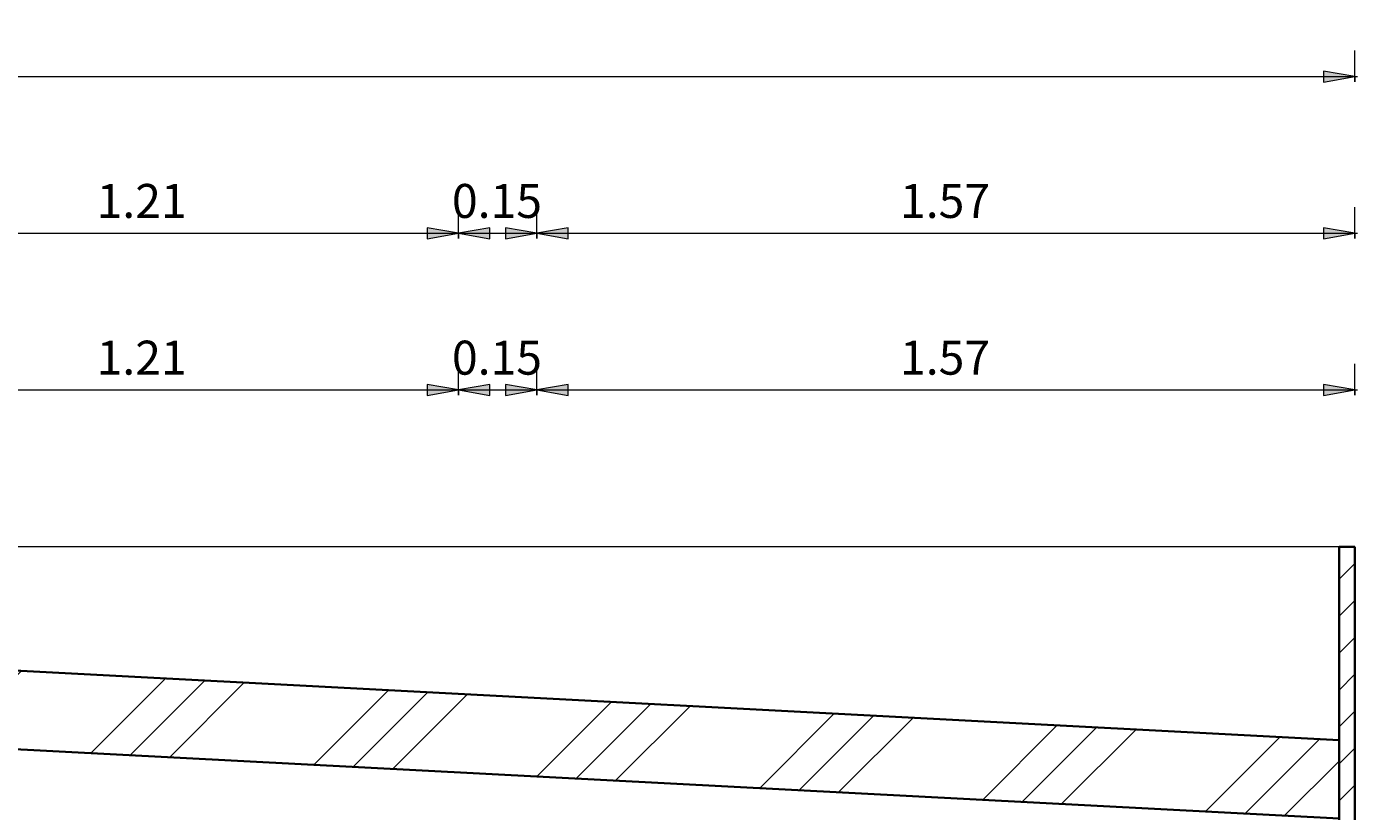
# Model space of a CAD drawing. Units: metres. Extents: x -32 to 241, y -13 to 44.
# Drawn here: x 189 to 191, y 3 to 4 of the extents above; entities that cross this region are included whole.
import ezdxf

# ---------------------------------------------------------------- set-up
doc = ezdxf.new("R2010")
doc.units = ezdxf.units.M
for name, color, linetype, lineweight in [('A-ANNO-DIMS', 7, 'Continuous', 9), ('A-ANNO-DIMS-50', 7, 'Continuous', 9), ('A-ROOF', 7, 'Continuous', 15), ('A-ROOF-PATT', 7, 'Continuous', 35), ('A-WALL', 7, 'Continuous', 9), ('A-WALL-PATT', 7, 'Continuous', 30)]:
    doc.layers.add(name, color=color, linetype=linetype, lineweight=lineweight)
doc.styles.add('Arial_6', font='arial.ttf', dxfattribs={"height": 0.065})
doc.dimstyles.new('Diagonale_-_Metri_VERDE_1', dxfattribs={"dimscale": 0.3048, "dimtxt": 0.066317, "dimasz": 0.19685, "dimexe": 0.164042, "dimexo": 0.0625, "dimgap": 0.032808, "dimtad": 1, "dimrnd": 0.01, "dimzin": 0, "dimdsep": 46, "dimtxsty": 'Arial_6', "dimsah": 1, "dimcen": 0.09, "dimdle": 0.016404, "dimazin": 0, "dimtfac": 1, "dimtdec": 4, "dimtix": 1, "dimtmove": 0, "dimatfit": 3, "dimfxl": 0, "dimtvp": 1, "dimtolj": 1, "dimtzin": 0, "dimarcsym": 0})

# ---------------------------------------------------------------- blocks, each defined once
blk = doc.blocks.new('DIMBLOCK200-Stato di Fatto - Sezione B-B')
at = {"layer": 'A-ANNO-DIMS-50', "true_color": 0x4a9583, "transparency": 16777216}
for points in [[(188.5645, 3.7703), (188.5045, 3.7808), (188.5045, 3.7597)], [(188.5645, 3.7703), (188.6245, 3.7597), (188.6245, 3.7808)], [(189.7745, 3.7703), (189.7145, 3.7808), (189.7145, 3.7597)], [(189.7745, 3.7703), (189.8345, 3.7597), (189.8345, 3.7808)]]:
    blk.add_hatch(color=125, dxfattribs=at).paths.add_polyline_path(points)
at = {"layer": 'A-ANNO-DIMS-50', "color": 125, "true_color": 0x4a9583, "transparency": 16777216}
for p, q in [((188.5645, 3.7603), (188.5645, 3.8203)), ((189.7745, 3.7603), (189.7745, 3.8203)), ((188.5645, 3.7703), (188.5045, 3.7808)), ((188.5045, 3.7808), (188.5045, 3.7597)), ((188.5045, 3.7597), (188.5645, 3.7703)), ((188.6245, 3.7808), (188.5645, 3.7703)), ((188.5645, 3.7703), (189.7745, 3.7703)), ((188.5645, 3.7703), (188.6245, 3.7597)), ((188.5645, 3.7703), (188.5645, 3.7603)), ((188.6245, 3.7597), (188.6245, 3.7808)), ((189.7745, 3.7703), (189.7145, 3.7808)), ((189.7145, 3.7808), (189.7145, 3.7597)), ((189.7145, 3.7597), (189.7745, 3.7703)), ((189.8345, 3.7808), (189.7745, 3.7703)), ((189.7745, 3.7703), (189.8345, 3.7597)), ((189.7745, 3.7703), (189.7745, 3.7603)), ((189.8345, 3.7597), (189.8345, 3.7808))]:
    blk.add_line(p, q, dxfattribs=at)
at = {"layer": 'A-ANNO-DIMS-50', "color": 0, "transparency": 16777216, "insert": (189.0818, 3.8646), "char_height": 0.065, "width": 0.210582, "attachment_point": 1, "line_spacing_factor": 0.941778, "style": 'Arial_6'}
blk.add_mtext('1.21', dxfattribs=at)
blk = doc.blocks.new('DIMBLOCK201-Stato di Fatto - Sezione B-B')
at = {"layer": 'A-ANNO-DIMS-50', "true_color": 0x4a9583, "transparency": 16777216}
for points in [[(189.7745, 3.7703), (189.7145, 3.7808), (189.7145, 3.7597)], [(189.7745, 3.7703), (189.8345, 3.7597), (189.8345, 3.7808)], [(189.9245, 3.7703), (189.8645, 3.7808), (189.8645, 3.7597)], [(189.9245, 3.7703), (189.9845, 3.7597), (189.9845, 3.7808)]]:
    blk.add_hatch(color=125, dxfattribs=at).paths.add_polyline_path(points)
at = {"layer": 'A-ANNO-DIMS-50', "color": 125, "true_color": 0x4a9583, "transparency": 16777216}
for p, q in [((189.7745, 3.7603), (189.7745, 3.8203)), ((189.9245, 3.7603), (189.9245, 3.8203)), ((189.7745, 3.7703), (189.7145, 3.7808)), ((189.7145, 3.7808), (189.7145, 3.7597)), ((189.7145, 3.7597), (189.7745, 3.7703)), ((189.8345, 3.7808), (189.7745, 3.7703)), ((189.7745, 3.7703), (189.9245, 3.7703)), ((189.7745, 3.7703), (189.8345, 3.7597)), ((189.7745, 3.7703), (189.7745, 3.7603)), ((189.8345, 3.7597), (189.8345, 3.7808)), ((189.9245, 3.7703), (189.8645, 3.7808)), ((189.8645, 3.7808), (189.8645, 3.7597)), ((189.8645, 3.7597), (189.9245, 3.7703)), ((189.9845, 3.7808), (189.9245, 3.7703)), ((189.9245, 3.7703), (189.9845, 3.7597)), ((189.9245, 3.7703), (189.9245, 3.7603)), ((189.9845, 3.7597), (189.9845, 3.7808))]:
    blk.add_line(p, q, dxfattribs=at)
at = {"layer": 'A-ANNO-DIMS-50', "color": 0, "transparency": 16777216, "insert": (189.7618, 3.8646), "char_height": 0.065, "width": 0.210582, "attachment_point": 1, "line_spacing_factor": 0.941778, "style": 'Arial_6'}
blk.add_mtext('0.15', dxfattribs=at)
blk = doc.blocks.new('DIMBLOCK202-Stato di Fatto - Sezione B-B')
at = {"layer": 'A-ANNO-DIMS-50', "true_color": 0x4a9583, "transparency": 16777216}
for points in [[(189.9245, 3.7703), (189.8645, 3.7808), (189.8645, 3.7597)], [(189.9245, 3.7703), (189.9845, 3.7597), (189.9845, 3.7808)], [(191.4895, 3.7703), (191.4295, 3.7808), (191.4295, 3.7597)]]:
    blk.add_hatch(color=125, dxfattribs=at).paths.add_polyline_path(points)
at = {"layer": 'A-ANNO-DIMS-50', "color": 125, "true_color": 0x4a9583, "transparency": 16777216}
for p, q in [((189.9245, 3.7603), (189.9245, 3.8203)), ((191.4895, 3.7603), (191.4895, 3.8203)), ((189.9245, 3.7703), (189.8645, 3.7808)), ((189.8645, 3.7808), (189.8645, 3.7597)), ((189.8645, 3.7597), (189.9245, 3.7703)), ((189.9845, 3.7808), (189.9245, 3.7703)), ((189.9245, 3.7703), (191.4945, 3.7703)), ((189.9245, 3.7703), (189.9845, 3.7597)), ((189.9245, 3.7703), (189.9245, 3.7603)), ((189.9845, 3.7597), (189.9845, 3.7808)), ((191.4895, 3.7703), (191.4295, 3.7808)), ((191.4295, 3.7808), (191.4295, 3.7597)), ((191.4295, 3.7597), (191.4895, 3.7703)), ((191.4895, 3.7703), (191.4895, 3.7603))]:
    blk.add_line(p, q, dxfattribs=at)
at = {"layer": 'A-ANNO-DIMS-50', "color": 0, "transparency": 16777216, "insert": (190.6193, 3.8646), "char_height": 0.065, "width": 0.210582, "attachment_point": 1, "line_spacing_factor": 0.941778, "style": 'Arial_6'}
blk.add_mtext('1.57', dxfattribs=at)
blk = doc.blocks.new('DIMBLOCK203-Stato di Fatto - Sezione B-B')
at = {"layer": 'A-ANNO-DIMS-50', "true_color": 0x4a9583, "transparency": 16777216}
for points in [[(181.1795, 4.3703), (181.2395, 4.3597), (181.2395, 4.3808)], [(191.4895, 4.3703), (191.4295, 4.3808), (191.4295, 4.3597)]]:
    blk.add_hatch(color=125, dxfattribs=at).paths.add_polyline_path(points)
at = {"layer": 'A-ANNO-DIMS-50', "color": 125, "true_color": 0x4a9583, "transparency": 16777216}
for p, q in [((181.1795, 4.3603), (181.1795, 4.4203)), ((191.4895, 4.3603), (191.4895, 4.4203)), ((181.2395, 4.3808), (181.1795, 4.3703)), ((181.2395, 4.3597), (181.2395, 4.3808)), ((191.4895, 4.3703), (191.4295, 4.3808)), ((191.4295, 4.3808), (191.4295, 4.3597)), ((181.1745, 4.3703), (191.4945, 4.3703)), ((181.1795, 4.3703), (181.2395, 4.3597)), ((181.1795, 4.3703), (181.1795, 4.3603)), ((191.4295, 4.3597), (191.4895, 4.3703)), ((191.4895, 4.3703), (191.4895, 4.3603))]:
    blk.add_line(p, q, dxfattribs=at)
at = {"layer": 'A-ANNO-DIMS-50', "color": 0, "transparency": 16777216, "insert": (186.2218, 4.4646), "char_height": 0.065, "width": 0.270573, "attachment_point": 1, "line_spacing_factor": 0.941778, "style": 'Arial_6'}
blk.add_mtext('10.31', dxfattribs=at)
blk = doc.blocks.new('DIMBLOCK210-Stato di Fatto - Sezione B-B')
at = {"layer": 'A-ANNO-DIMS-50', "true_color": 0x4a9583, "transparency": 16777216}
for points in [[(188.5645, 4.0703), (188.5045, 4.0808), (188.5045, 4.0597)], [(188.5645, 4.0703), (188.6245, 4.0597), (188.6245, 4.0808)], [(189.7745, 4.0703), (189.7145, 4.0808), (189.7145, 4.0597)], [(189.7745, 4.0703), (189.8345, 4.0597), (189.8345, 4.0808)]]:
    blk.add_hatch(color=125, dxfattribs=at).paths.add_polyline_path(points)
at = {"layer": 'A-ANNO-DIMS-50', "color": 125, "true_color": 0x4a9583, "transparency": 16777216}
for p, q in [((188.5645, 4.0603), (188.5645, 4.1203)), ((189.7745, 4.0603), (189.7745, 4.1203)), ((188.5645, 4.0703), (188.5045, 4.0808)), ((188.5045, 4.0808), (188.5045, 4.0597)), ((188.6245, 4.0808), (188.5645, 4.0703)), ((188.6245, 4.0597), (188.6245, 4.0808)), ((189.7745, 4.0703), (189.7145, 4.0808)), ((189.7145, 4.0808), (189.7145, 4.0597)), ((189.8345, 4.0808), (189.7745, 4.0703)), ((189.8345, 4.0597), (189.8345, 4.0808)), ((188.5045, 4.0597), (188.5645, 4.0703)), ((188.5645, 4.0703), (189.7745, 4.0703)), ((188.5645, 4.0703), (188.6245, 4.0597)), ((188.5645, 4.0703), (188.5645, 4.0603)), ((189.7145, 4.0597), (189.7745, 4.0703)), ((189.7745, 4.0703), (189.8345, 4.0597)), ((189.7745, 4.0703), (189.7745, 4.0603))]:
    blk.add_line(p, q, dxfattribs=at)
at = {"layer": 'A-ANNO-DIMS-50', "color": 0, "transparency": 16777216, "insert": (189.0818, 4.1646), "char_height": 0.065, "width": 0.210582, "attachment_point": 1, "line_spacing_factor": 0.941778, "style": 'Arial_6'}
blk.add_mtext('1.21', dxfattribs=at)
blk = doc.blocks.new('DIMBLOCK211-Stato di Fatto - Sezione B-B')
at = {"layer": 'A-ANNO-DIMS-50', "true_color": 0x4a9583, "transparency": 16777216}
for points in [[(189.7745, 4.0703), (189.7145, 4.0808), (189.7145, 4.0597)], [(189.7745, 4.0703), (189.8345, 4.0597), (189.8345, 4.0808)], [(189.9245, 4.0703), (189.8645, 4.0808), (189.8645, 4.0597)], [(189.9245, 4.0703), (189.9845, 4.0597), (189.9845, 4.0808)]]:
    blk.add_hatch(color=125, dxfattribs=at).paths.add_polyline_path(points)
at = {"layer": 'A-ANNO-DIMS-50', "color": 125, "true_color": 0x4a9583, "transparency": 16777216}
for p, q in [((189.7745, 4.0603), (189.7745, 4.1203)), ((189.9245, 4.0603), (189.9245, 4.1203)), ((189.7745, 4.0703), (189.7145, 4.0808)), ((189.7145, 4.0808), (189.7145, 4.0597)), ((189.8345, 4.0808), (189.7745, 4.0703)), ((189.8345, 4.0597), (189.8345, 4.0808)), ((189.9245, 4.0703), (189.8645, 4.0808)), ((189.8645, 4.0808), (189.8645, 4.0597)), ((189.9845, 4.0808), (189.9245, 4.0703)), ((189.9845, 4.0597), (189.9845, 4.0808)), ((189.7145, 4.0597), (189.7745, 4.0703)), ((189.7745, 4.0703), (189.9245, 4.0703)), ((189.7745, 4.0703), (189.8345, 4.0597)), ((189.7745, 4.0703), (189.7745, 4.0603)), ((189.8645, 4.0597), (189.9245, 4.0703)), ((189.9245, 4.0703), (189.9845, 4.0597)), ((189.9245, 4.0703), (189.9245, 4.0603))]:
    blk.add_line(p, q, dxfattribs=at)
at = {"layer": 'A-ANNO-DIMS-50', "color": 0, "transparency": 16777216, "insert": (189.7618, 4.1646), "char_height": 0.065, "width": 0.210582, "attachment_point": 1, "line_spacing_factor": 0.941778, "style": 'Arial_6'}
blk.add_mtext('0.15', dxfattribs=at)
blk = doc.blocks.new('DIMBLOCK212-Stato di Fatto - Sezione B-B')
at = {"layer": 'A-ANNO-DIMS-50', "true_color": 0x4a9583, "transparency": 16777216}
for points in [[(189.9245, 4.0703), (189.8645, 4.0808), (189.8645, 4.0597)], [(189.9245, 4.0703), (189.9845, 4.0597), (189.9845, 4.0808)], [(191.4895, 4.0703), (191.4295, 4.0808), (191.4295, 4.0597)]]:
    blk.add_hatch(color=125, dxfattribs=at).paths.add_polyline_path(points)
at = {"layer": 'A-ANNO-DIMS-50', "color": 125, "true_color": 0x4a9583, "transparency": 16777216}
for p, q in [((189.9245, 4.0603), (189.9245, 4.1203)), ((191.4895, 4.0603), (191.4895, 4.1203)), ((189.9245, 4.0703), (189.8645, 4.0808)), ((189.8645, 4.0808), (189.8645, 4.0597)), ((189.9845, 4.0808), (189.9245, 4.0703)), ((189.9845, 4.0597), (189.9845, 4.0808)), ((191.4895, 4.0703), (191.4295, 4.0808)), ((191.4295, 4.0808), (191.4295, 4.0597)), ((189.8645, 4.0597), (189.9245, 4.0703)), ((189.9245, 4.0703), (191.4945, 4.0703)), ((189.9245, 4.0703), (189.9845, 4.0597)), ((189.9245, 4.0703), (189.9245, 4.0603)), ((191.4295, 4.0597), (191.4895, 4.0703)), ((191.4895, 4.0703), (191.4895, 4.0603))]:
    blk.add_line(p, q, dxfattribs=at)
at = {"layer": 'A-ANNO-DIMS-50', "color": 0, "transparency": 16777216, "insert": (190.6193, 4.1646), "char_height": 0.065, "width": 0.210582, "attachment_point": 1, "line_spacing_factor": 0.941778, "style": 'Arial_6'}
blk.add_mtext('1.57', dxfattribs=at)

msp = doc.modelspace()

# ---------------------------------------------------------------- hatches: boundary and pattern name
at = {"layer": 'A-ROOF-PATT', "lineweight": 15, "true_color": 0xc0c0c0}
h = msp.add_hatch(dxfattribs=at)
h.set_pattern_fill('FP_19', color=9, style=0, pattern_type=2)
h.set_pattern_definition([(45, (186.403, 1.675), (-0.224506, 0.224506), []), (45, (186.48238, 1.675), (0, 0.449013), []), (45, (186.32363, 1.675), (0, 0.449013), [])])
h.paths.add_polyline_path([(181.2095, 2.95), (186.3345, 3.2186), (191.4595, 2.95), (191.4595, 3.1002), (186.3345, 3.3688), (181.2095, 3.1002)])
at = {"layer": 'A-WALL-PATT', "lineweight": 15, "true_color": 0xc0c0c0}
h = msp.add_hatch(dxfattribs=at)
h.set_pattern_fill('FP_18', color=9, style=0, pattern_type=2)
h.set_pattern_definition([(45, (186.40301, 1.675), (-0.03535534, 0.03535534), [])])
h.paths.add_polyline_path([(191.4595, 2.87), (191.4895, 2.87), (191.4895, 3.47), (191.4595, 3.47), (191.4595, 3.0502)])

# ---------------------------------------------------------------- linework, layer by layer
at = {"layer": 'A-ROOF', "lineweight": 35}
for p, q in [((191.4595, 3.1002), (186.3345, 3.3688)), ((186.3345, 3.2186), (191.4595, 2.95))]:
    msp.add_line(p, q, dxfattribs=at)
at = {"layer": 'A-WALL', "lineweight": 15}
msp.add_line((191.4595, 3.47), (181.2095, 3.47), dxfattribs=at)
at = {"layer": 'A-WALL', "lineweight": 35}
for p, q in [((191.4895, 3.47), (191.4595, 3.47)), ((191.4595, 3.47), (191.4595, 2.87)), ((191.4895, 2.87), (191.4895, 3.47))]:
    msp.add_line(p, q, dxfattribs=at)

# ---------------------------------------------------------------- dimensions: what is measured, and where the dimension line sits
at = {"layer": 'A-ANNO-DIMS', "color": 125, "true_color": 0x4a9583}
for base, p1, p2, override, picture, middle in [((191.4895, 4.3703), (181.1795, 4.3603), (191.4895, 4.3603), {"dimpost": '<>', "dimfxl": 10.31}, 'DIMBLOCK203-Stato di Fatto - Sezione B-B', (186.3345, 4.4135)), ((189.7745, 4.0703), (188.5645, 4.0603), (189.7745, 4.0603), {"dimpost": '<>', "dimfxl": 1.21}, 'DIMBLOCK210-Stato di Fatto - Sezione B-B', (189.1695, 4.1129)), ((189.9245, 4.0703), (189.7745, 4.0603), (189.9245, 4.0603), {"dimpost": '<>', "dimfxl": 0.15}, 'DIMBLOCK211-Stato di Fatto - Sezione B-B', (189.8495, 4.1135)), ((191.4895352473, 4.0702641346), (189.9245352473, 4.0602641346), (191.4895352473, 4.0602641346), {"dimpost": '<>', "dimfxl": 1.565}, 'DIMBLOCK212-Stato di Fatto - Sezione B-B', (190.7070352473, 4.113451379)), ((189.7745, 3.7703), (188.5645, 3.7603), (189.7745, 3.7603), {"dimpost": '<>', "dimfxl": 1.21}, 'DIMBLOCK200-Stato di Fatto - Sezione B-B', (189.1695, 3.8129)), ((189.9245, 3.7703), (189.7745, 3.7603), (189.9245, 3.7603), {"dimpost": '<>', "dimfxl": 0.15}, 'DIMBLOCK201-Stato di Fatto - Sezione B-B', (189.8495, 3.8135)), ((191.4895352473, 3.7702641346), (189.9245352473, 3.7602641346), (191.4895352473, 3.7602641346), {"dimpost": '<>', "dimfxl": 1.565}, 'DIMBLOCK202-Stato di Fatto - Sezione B-B', (190.7070352473, 3.813451379))]:
    dim = msp.add_linear_dim(base=base, p1=p1, p2=p2, dimstyle='Diagonale_-_Metri_VERDE_1', override=override, dxfattribs=at)
    dim.commit()
    dim.dimension.update_dxf_attribs({"geometry": picture, "text_midpoint": middle})

doc.saveas('drawing.dxf')
